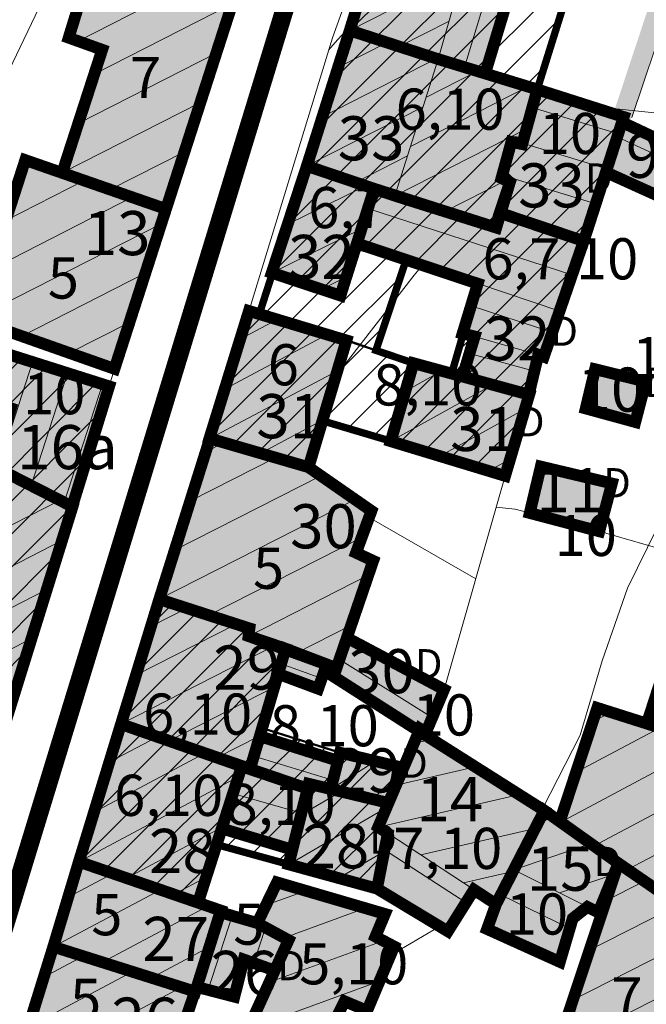
# Model space of a CAD drawing. Extents: x 5408609 to 5409966, y 4969478 to 4971152.
# Drawn here: x 5409612 to 5409655, y 4970632 to 4970699 of the extents above; entities that cross this region are included whole.
import ezdxf

# ---------------------------------------------------------------- set-up
doc = ezdxf.new("R2010")
doc.units = 0
doc.linetypes.add('DASHED', pattern=[0.75, 0.5, -0.25])
doc.layers.get('0').update_dxf_attribs({"color": 8, "linetype": 'CONTINUOUS'})
for name, color, linetype in [('01_SLOJNICE', 252, 'CONTINUOUS'), ('04_ZID', 252, 'CONTINUOUS'), ('07_OSTALO', 252, 'CONTINUOUS'), ('0_gradivi dio', 140, 'CONTINUOUS'), ('BLOKOVI PODJELA-NOVO', 1, 'DASHED'), ('LEGENDA', 7, 'CONTINUOUS'), ('OBJEKTI', 252, 'CONTINUOUS'), ('OBJEKTI BROJ', 251, 'CONTINUOUS')]:
    doc.layers.add(name, color=color, linetype=linetype)
doc.layers.add('06_KUCE', color=252, linetype='CONTINUOUS', lineweight=20)
doc.layers.add('DOGRADNJA_HATCH', color=140, linetype='CONTINUOUS', lineweight=13)
doc.layers.add('OBJEKTI hatch', color=7, linetype='CONTINUOUS', true_color=0xdfdfdf)
doc.styles.add('Style-Times New Roman', font='ARIALNB.TTF')
picture_1 = doc.add_image_def('image1.jpg', size_in_pixel=(7481, 11420))

# ---------------------------------------------------------------- blocks, each defined once
blk = doc.blocks.new('2504BS')
at = {"layer": '04_ZID', "linetype": 'Continuous'}
blk.add_solid([(-4, -1.25), (4, -1.25), (-4, 0), (4, 0)], dxfattribs=at)

msp = doc.modelspace()

# ---------------------------------------------------------------- hatches: boundary and pattern name
at = {"layer": 'DOGRADNJA_HATCH'}
h = msp.add_hatch(dxfattribs=at)
h.set_pattern_fill('ANSI31', color=256, scale=0.5)
h.paths.add_polyline_path([(5409642.677, 4970716.356), (5409640.093, 4970714.826), (5409634.904, 4970697.956), (5409647.666, 4970693.944), (5409652.488, 4970709.42), (5409653.388, 4970712.294), (5409650.777, 4970713.004), (5409650.874, 4970713.325), (5409646.257, 4970714.739), (5409646.361, 4970715.105)])
h = msp.add_hatch(dxfattribs=at)
h.set_pattern_fill('ANSI31', color=256, scale=0.5)
h.paths.add_polyline_path([(5409634.904, 4970697.956), (5409644.117, 4970695.03), (5409647.666, 4970693.944), (5409653.544, 4970692.071), (5409652.335, 4970688.315), (5409650.827, 4970683.629), (5409645.171, 4970685.527), (5409644.863, 4970684.546), (5409636.555, 4970687.157), (5409631.986, 4970688.737)])
h = msp.add_hatch(dxfattribs=at)
h.set_pattern_fill('ANSI31', color=256, scale=0.5)
h.paths.add_polyline_path([(5409631.986, 4970688.737), (5409629.598, 4970681.473), (5409628.749, 4970678.66), (5409634.684, 4970676.888), (5409636.687, 4970676.188), (5409638.738, 4970682.352), (5409643.615, 4970680.729), (5409642.585, 4970677.341), (5409641.841, 4970674.611), (5409647.117, 4970673.172), (5409647.738, 4970675.896), (5409648.111, 4970675.756), (5409650.827, 4970683.629), (5409645.171, 4970685.527), (5409644.875, 4970684.542), (5409636.555, 4970687.157)])
h = msp.add_hatch(dxfattribs=at)
h.set_pattern_fill('ANSI31', color=256, scale=0.5)
h.paths.add_polyline_path([(5409625.356, 4970670.202), (5409628.044, 4970678.873), (5409634.679, 4970676.87), (5409639.244, 4970675.319), (5409642.582, 4970674.409), (5409647.117, 4970673.172), (5409645.478, 4970667.649), (5409637.697, 4970670.008), (5409633.045, 4970671.397), (5409632.01, 4970668.304)])
h = msp.add_hatch(dxfattribs=at)
h.set_pattern_fill('ANSI31', color=256, scale=0.5)
h.paths.add_polyline_path([(5409610.889, 4970676.169), (5409608.24, 4970676.957), (5409606.38, 4970670.486), (5409601.255, 4970653.274), (5409611.294, 4970650.326), (5409616.006, 4970665.571), (5409618.527, 4970673.746)])
h = msp.add_hatch(dxfattribs=at)
h.set_pattern_fill('ANSI31', color=256, scale=0.5)
h.paths.add_polyline_path([(5409630.539, 4970655.893), (5409628.029, 4970656.745), (5409628.029, 4970657.292), (5409621.942, 4970659.255), (5409619.336, 4970650.76), (5409627.559, 4970647.912), (5409632.032, 4970646.373), (5409632.111, 4970646.701), (5409637.539, 4970645.395), (5409638.556, 4970647.782), (5409634.238, 4970648.821), (5409628.943, 4970650.489), (5409630.033, 4970654.179)])
h = msp.add_hatch(dxfattribs=at)
h.set_pattern_fill('ANSI31', color=256, scale=0.5)
h.paths.add_polyline_path([(5409616.47, 4970641.397), (5409619.336, 4970650.76), (5409627.556, 4970647.901), (5409632.032, 4970646.373), (5409632.113, 4970646.7), (5409637.539, 4970645.395), (5409636.841, 4970643.756), (5409637.492, 4970643.33), (5409636.759, 4970639.568), (5409630.748, 4970641.217), (5409625.845, 4970642.562), (5409624.578, 4970638.611)])
at = {"layer": 'OBJEKTI hatch', "true_color": 0xc7c7c7}
for points in [[(5409650.874, 4970713.325), (5409646.257, 4970714.739), (5409646.257, 4970714.739), (5409646.361, 4970715.105), (5409646.361, 4970715.105), (5409642.677, 4970716.356), (5409642.677, 4970716.356), (5409640.093, 4970714.826), (5409640.093, 4970714.826), (5409634.904, 4970697.956), (5409634.904, 4970697.956), (5409640.815, 4970696.041), (5409640.815, 4970696.041), (5409644.117, 4970695.03), (5409644.117, 4970695.03), (5409647.04, 4970704.685), (5409647.04, 4970704.685), (5409648.159, 4970704.367), (5409648.159, 4970704.367), (5409649.903, 4970710.12), (5409649.903, 4970710.12)], [(5409618.373, 4970705.924), (5409627.804, 4970702.55), (5409622.4, 4970685.809), (5409615.336, 4970688.266), (5409618.058, 4970696.646), (5409615.777, 4970697.462)], [(5409634.904, 4970697.956), (5409640.915, 4970696.009), (5409644.117, 4970695.03), (5409647.666, 4970693.944), (5409646.664, 4970690.299), (5409645.905, 4970690.38), (5409645.228, 4970687.903), (5409645.798, 4970687.618), (5409644.792, 4970684.568), (5409637.98, 4970686.709), (5409631.986, 4970688.737)], [(5409647.666, 4970693.944), (5409653.544, 4970692.071), (5409653.429, 4970691.715), (5409650.827, 4970683.629), (5409645.171, 4970685.527), (5409645.798, 4970687.618), (5409645.284, 4970688.107), (5409645.905, 4970690.38), (5409646.643, 4970690.222)], [(5409665.299, 4970685.022), (5409660.99, 4970687.037), (5409661.39, 4970687.972), (5409653.429, 4970691.715), (5409652.335, 4970688.315), (5409660.043, 4970684.822), (5409664.597, 4970682.593)], [(5409612.822, 4970689.14), (5409609.324, 4970678.307), (5409618.893, 4970674.933), (5409622.4, 4970685.809), (5409615.336, 4970688.266)], [(5409631.986, 4970688.737), (5409636.565, 4970687.188), (5409635.391, 4970683.466), (5409634.271, 4970679.916), (5409629.598, 4970681.473)], [(5409635.391, 4970683.466), (5409643.615, 4970680.729), (5409642.585, 4970677.341), (5409643.402, 4970677.138), (5409642.582, 4970674.409), (5409647.086, 4970673.18), (5409647.738, 4970675.896), (5409648.111, 4970675.756), (5409650.827, 4970683.629), (5409645.171, 4970685.527), (5409644.875, 4970684.542), (5409636.565, 4970687.188)], [(5409628.044, 4970678.873), (5409634.679, 4970676.87), (5409632.102, 4970668.24), (5409625.356, 4970670.202)], [(5409618.531, 4970673.745), (5409610.889, 4970676.169), (5409609.89, 4970672.934), (5409611.838, 4970672.256), (5409610.618, 4970668.322), (5409616.015, 4970665.566)], [(5409639.244, 4970675.319), (5409642.582, 4970674.409), (5409647.117, 4970673.172), (5409645.478, 4970667.649), (5409637.697, 4970670.008)], [(5409606.38, 4970670.486), (5409601.255, 4970653.274), (5409611.303, 4970650.323), (5409616.038, 4970665.554), (5409610.618, 4970668.322)], [(5409625.356, 4970670.202), (5409632.102, 4970668.24), (5409636.381, 4970665.269), (5409635.333, 4970662.417), (5409636.5, 4970661.872), (5409634.002, 4970654.572), (5409628.016, 4970656.749), (5409628.082, 4970657.275), (5409621.942, 4970659.255), (5409625.39, 4970670.192)], [(5409621.942, 4970659.255), (5409628.082, 4970657.275), (5409628.016, 4970656.749), (5409630.539, 4970655.893), (5409628.118, 4970647.694), (5409619.336, 4970650.76)], [(5409634.708, 4970656.635), (5409641.325, 4970653.117), (5409640.087, 4970650.185), (5409639.689, 4970650.442), (5409639.62, 4970650.279), (5409633.185, 4970654.394), (5409633.337, 4970654.826), (5409634.002, 4970654.572)], [(5409630.539, 4970655.893), (5409633.337, 4970654.826), (5409633.185, 4970654.394), (5409632.753, 4970653.167), (5409630.033, 4970654.179)], [(5409665.5, 4970647.505), (5409651.752, 4970651.864), (5409649.201, 4970644.133), (5409653.188, 4970641.291), (5409656.814, 4970638.796), (5409657.29, 4970640.768), (5409662.782, 4970639.217)], [(5409624.578, 4970638.611), (5409626.226, 4970643.753), (5409627.559, 4970647.912), (5409619.336, 4970650.76), (5409616.47, 4970641.397)], [(5409636.759, 4970639.568), (5409641.583, 4970636.661), (5409643.361, 4970639.49), (5409644.861, 4970638.509), (5409648.148, 4970644.879), (5409639.62, 4970650.279), (5409638.556, 4970647.782), (5409637.539, 4970645.395), (5409636.841, 4970643.756), (5409637.492, 4970643.33)], [(5409628.78, 4970649.936), (5409634.099, 4970648.267), (5409633.613, 4970646.339), (5409632.113, 4970646.7), (5409632.032, 4970646.373), (5409628.118, 4970647.694)], [(5409634.238, 4970648.821), (5409638.556, 4970647.782), (5409637.539, 4970645.395), (5409633.613, 4970646.339)], [(5409626.195, 4970643.655), (5409630.996, 4970642.215), (5409632.032, 4970646.373), (5409627.556, 4970647.901)], [(5409630.748, 4970641.217), (5409630.996, 4970642.215), (5409632.113, 4970646.7), (5409637.539, 4970645.395), (5409636.841, 4970643.756), (5409637.492, 4970643.33), (5409636.759, 4970639.568)], [(5409649.202, 4970634.581), (5409644.25, 4970636.816), (5409644.861, 4970638.509), (5409646.063, 4970640.838), (5409648.148, 4970644.879), (5409653.188, 4970641.291), (5409651.822, 4970637.947), (5409651.075, 4970638.322), (5409650.078, 4970637.537)], [(5409616.47, 4970641.397), (5409624.578, 4970638.611), (5409626.131, 4970638.077), (5409624.398, 4970632.558), (5409614.728, 4970635.612), (5409616.47, 4970641.397), (5409624.578, 4970638.611)], [(5409658.538, 4970625.702), (5409648.966, 4970628.609), (5409653.188, 4970641.291), (5409656.814, 4970638.796), (5409661.689, 4970635.736)], [(5409628.613, 4970637.224), (5409629.955, 4970639.994), (5409637.299, 4970637.846), (5409636.655, 4970636.303), (5409637.924, 4970635.631), (5409636.084, 4970631.257), (5409634.555, 4970631.901), (5409633.712, 4970630.206), (5409635.227, 4970629.549), (5409632.501, 4970623.427), (5409626.534, 4970626.824), (5409629.798, 4970633.992), (5409630.741, 4970636.062)], [(5409627.053, 4970632.212), (5409627.692, 4970634.745), (5409629.798, 4970633.992), (5409630.741, 4970636.062), (5409628.613, 4970637.224), (5409626.093, 4970637.956), (5409624.497, 4970632.874)], [(5409622.524, 4970627.075), (5409624.37, 4970632.567), (5409614.728, 4970635.612), (5409613.032, 4970630.154)]]:
    msp.add_hatch(color=9, dxfattribs=at).paths.add_polyline_path(points)
h = msp.add_hatch(color=9, dxfattribs=at)
h.dxf.hatch_style = 1
h.paths.add_polyline_path([(5409651.601, 4970674.909), (5409655.052, 4970674.059), (5409654.336, 4970671.313), (5409650.964, 4970672.236)])
h = msp.add_hatch(color=9, dxfattribs=at)
h.dxf.hatch_style = 1
h.paths.add_polyline_path([(5409647.154, 4970665.124), (5409647.905, 4970668.286), (5409652.744, 4970667.136), (5409651.886, 4970663.878)])

# ---------------------------------------------------------------- linework, layer by layer
at = {"layer": '01_SLOJNICE', "lineweight": 13}
msp.add_line((5409643.775, 4970639.219), (5409642.458, 4970638.054), dxfattribs=at)
for points in [[(5409618.609, 4970706.714), (5409617.366, 4970705.038), (5409613.995, 4970700), (5409609.184, 4970690), (5409606.422, 4970680), (5409604.491, 4970674.992), (5409602.508, 4970670), (5409600.902, 4970664.915), (5409598.945, 4970660), (5409597.815, 4970658.514)], [(5409635.021, 4970698.338), (5409635.01, 4970698.326), (5409634.067, 4970697.325), (5409633.467, 4970696.607)], [(5409653.033, 4970692.635), (5409650.525, 4970693.178), (5409650.338, 4970693.093)], [(5409665.374, 4970691.53), (5409665.088, 4970691.535), (5409660, 4970691.892), (5409653.033, 4970692.635)], [(5409639.859, 4970681.979), (5409639.296, 4970681.308), (5409633.953, 4970674.439)], [(5409658.466, 4970667.702), (5409656.53, 4970665.555), (5409653.806, 4970660), (5409652.085, 4970655.063), (5409650.589, 4970650), (5409648.053, 4970645.041)], [(5409641.023, 4970636.998), (5409638.311, 4970635.395), (5409637.475, 4970634.564)]]:
    msp.add_lwpolyline(points, dxfattribs=at)
at = {"layer": '06_KUCE', "lineweight": 13}
for p, q in [((5409645.647, 4970705.08), (5409642.707, 4970695.461)), ((5409627.243, 4970702.751), (5409616.416, 4970697.234)), ((5409634.904, 4970697.956), (5409642.597, 4970701.876)), ((5409626.908, 4970699.774), (5409617.52, 4970694.991)), ((5409638.271, 4970696.866), (5409641.664, 4970698.594)), ((5409637.448, 4970697.132), (5409634.104, 4970695.428)), ((5409625.824, 4970696.416), (5409616.428, 4970691.628)), ((5409640.815, 4970696.041), (5409633.045, 4970692.082)), ((5409640.09, 4970693.396), (5409643.605, 4970695.187)), ((5409639.035, 4970690.052), (5409647.045, 4970694.134)), ((5409624.74, 4970693.057), (5409615.336, 4970688.266)), ((5409639.891, 4970692.765), (5409631.986, 4970688.737)), ((5409647.327, 4970692.711), (5409653.174, 4970690.923)), ((5409637.98, 4970686.709), (5409646.931, 4970691.27)), ((5409653.107, 4970690.714), (5409660.99, 4970687.037)), ((5409646.664, 4970690.299), (5409652.408, 4970688.543)), ((5409623.656, 4970689.699), (5409618.609, 4970687.128)), ((5409638.836, 4970689.421), (5409635.295, 4970687.617)), ((5409613.561, 4970688.883), (5409612.577, 4970688.382)), ((5409631.776, 4970688.098), (5409632.635, 4970688.517)), ((5409616.834, 4970687.745), (5409611.493, 4970685.024)), ((5409641.386, 4970685.639), (5409645.532, 4970687.751)), ((5409645.284, 4970688.107), (5409651.642, 4970686.163)), ((5409630.687, 4970684.786), (5409636.003, 4970687.378)), ((5409620.106, 4970686.607), (5409610.408, 4970681.665)), ((5409622.572, 4970686.341), (5409621.881, 4970685.989)), ((5409650.029, 4970681.338), (5409636.143, 4970685.85)), ((5409622.076, 4970684.805), (5409609.324, 4970678.307)), ((5409629.598, 4970681.473), (5409635.701, 4970684.45)), ((5409644.792, 4970684.568), (5409644.899, 4970684.623)), ((5409620.993, 4970681.447), (5409612.579, 4970677.159)), ((5409632.986, 4970680.344), (5409634.664, 4970681.162)), ((5409643.156, 4970679.218), (5409648.658, 4970677.43)), ((5409619.911, 4970678.09), (5409615.833, 4970676.012)), ((5409627.457, 4970676.954), (5409629.972, 4970678.291)), ((5409626.424, 4970673.573), (5409633.368, 4970677.266)), ((5409647.471, 4970674.784), (5409643.05, 4970675.968)), ((5409613.319, 4970675.398), (5409610.963, 4970668.146)), ((5409615.702, 4970674.642), (5409613.217, 4970666.995)), ((5409625.39, 4970670.192), (5409634.062, 4970674.803)), ((5409641.173, 4970674.793), (5409638.69, 4970673.417)), ((5409618.085, 4970673.886), (5409615.472, 4970665.843)), ((5409644.629, 4970673.85), (5409637.697, 4970670.008)), ((5409646.833, 4970672.214), (5409641.03, 4970668.997)), ((5409628.856, 4970669.203), (5409633.057, 4970671.437)), ((5409625.063, 4970669.263), (5409626.35, 4970669.918)), ((5409624.023, 4970665.927), (5409629.88, 4970668.911)), ((5409645.817, 4970668.792), (5409644.364, 4970667.987)), ((5409622.982, 4970662.591), (5409632.935, 4970667.662)), ((5409615.191, 4970665.987), (5409603.224, 4970659.889)), ((5409621.942, 4970659.255), (5409635.265, 4970666.044)), ((5409615.321, 4970663.247), (5409602.24, 4970656.581)), ((5409625.314, 4970658.167), (5409635.72, 4970663.469)), ((5409628.029, 4970656.745), (5409636.164, 4970660.89)), ((5409614.284, 4970659.913), (5409601.255, 4970653.274)), ((5409621.376, 4970657.411), (5409623.812, 4970658.652)), ((5409620.356, 4970654.086), (5409627.184, 4970657.565)), ((5409631.297, 4970655.604), (5409635.001, 4970657.491)), ((5409613.248, 4970656.579), (5409604.748, 4970652.248)), ((5409619.336, 4970650.76), (5409629.861, 4970656.123)), ((5409640.518, 4970651.207), (5409634.201, 4970655.154)), ((5409630.234, 4970654.859), (5409632.995, 4970653.855)), ((5409622.614, 4970649.625), (5409629.764, 4970653.267)), ((5409651.44, 4970650.92), (5409652.669, 4970651.573)), ((5409650.307, 4970647.486), (5409656.005, 4970650.515)), ((5409618.54, 4970648.161), (5409621.815, 4970649.902)), ((5409625.893, 4970648.489), (5409628.788, 4970649.965)), ((5409639.266, 4970649.447), (5409640.712, 4970649.781)), ((5409649.174, 4970644.052), (5409659.341, 4970649.458)), ((5409617.505, 4970644.779), (5409625.039, 4970648.785)), ((5409628.381, 4970648.584), (5409633.764, 4970646.939)), ((5409633.613, 4970646.339), (5409636.655, 4970648.24)), ((5409651.496, 4970642.455), (5409662.677, 4970648.4)), ((5409638.053, 4970646.602), (5409643.639, 4970647.891)), ((5409616.47, 4970641.397), (5409627.321, 4970647.166)), ((5409653.817, 4970640.858), (5409665.357, 4970646.994)), ((5409631.615, 4970644.701), (5409626.958, 4970646.037)), ((5409634.324, 4970646.168), (5409631.587, 4970644.588)), ((5409636.841, 4970643.756), (5409646.567, 4970646.001)), ((5409637.02, 4970645.52), (5409637.8, 4970646.007)), ((5409637.394, 4970645.054), (5409630.748, 4970641.217)), ((5409648.793, 4970644.422), (5409647.722, 4970644.053)), ((5409619.705, 4970640.286), (5409626.226, 4970643.753)), ((5409639.74, 4970641.859), (5409647.516, 4970643.655)), ((5409637.275, 4970642.214), (5409642.813, 4970638.618)), ((5409637.275, 4970642.214), (5409642.813, 4970638.618)), ((5409651.25, 4970642.624), (5409646.063, 4970640.838)), ((5409637.249, 4970642.084), (5409634.137, 4970640.287)), ((5409618.786, 4970640.601), (5409615.743, 4970638.983)), ((5409622.939, 4970639.174), (5409625.132, 4970640.34)), ((5409642.638, 4970639.963), (5409646.014, 4970640.742)), ((5409652.914, 4970640.553), (5409649.187, 4970639.27)), ((5409622.021, 4970639.49), (5409614.728, 4970635.612)), ((5409660.202, 4970639.946), (5409650.999, 4970635.256)), ((5409654.953, 4970640.077), (5409652.221, 4970638.685)), ((5409629.2, 4970638.436), (5409631.91, 4970639.422)), ((5409645.187, 4970639.141), (5409649.876, 4970636.854)), ((5409645.187, 4970639.141), (5409649.876, 4970636.854)), ((5409625.255, 4970638.378), (5409618.069, 4970634.557)), ((5409630.439, 4970636.227), (5409635.962, 4970638.237)), ((5409662.497, 4970638.309), (5409649.982, 4970631.933)), ((5409625.268, 4970632.674), (5409626.907, 4970637.72)), ((5409628.374, 4970634.501), (5409629.161, 4970636.925)), ((5409625.353, 4970635.598), (5409621.41, 4970633.502)), ((5409629.438, 4970633.202), (5409637.186, 4970636.022)), ((5409614.086, 4970633.546), (5409616.763, 4970634.969)), ((5409661.448, 4970634.969), (5409648.966, 4970628.609)), ((5409613.032, 4970630.154), (5409620.104, 4970633.914)), ((5409616.339, 4970629.081), (5409623.445, 4970632.859)), ((5409627.986, 4970630.013), (5409636.93, 4970633.268))]:
    msp.add_line(p, q, dxfattribs=at)
for points in [[(5409634.904, 4970697.956), (5409640.093, 4970714.826), (5409642.677, 4970716.356), (5409646.361, 4970715.105), (5409646.257, 4970714.739), (5409643.669, 4970705.642), (5409640.927, 4970696.005), (5409640.915, 4970696.009)], [(5409615.336, 4970688.266), (5409618.058, 4970696.646), (5409615.777, 4970697.462), (5409618.373, 4970705.924), (5409627.804, 4970702.55), (5409622.4, 4970685.809)], [(5409640.927, 4970696.005), (5409643.669, 4970705.642), (5409647.04, 4970704.685), (5409644.117, 4970695.03)], [(5409631.986, 4970688.737), (5409634.904, 4970697.956), (5409640.915, 4970696.009), (5409637.98, 4970686.709), (5409636.565, 4970687.188)], [(5409637.98, 4970686.709), (5409640.915, 4970696.009), (5409640.927, 4970696.005), (5409644.117, 4970695.03), (5409647.666, 4970693.944), (5409646.643, 4970690.222), (5409645.905, 4970690.38), (5409645.228, 4970687.903), (5409645.798, 4970687.618), (5409645.171, 4970685.527), (5409644.875, 4970684.542)], [(5409645.171, 4970685.527), (5409645.798, 4970687.618), (5409645.228, 4970687.903), (5409645.905, 4970690.38), (5409646.643, 4970690.222), (5409647.666, 4970693.944), (5409653.544, 4970692.071), (5409653.429, 4970691.715), (5409652.335, 4970688.315), (5409650.827, 4970683.629)], [(5409652.335, 4970688.315), (5409653.429, 4970691.715), (5409661.39, 4970687.972), (5409660.989, 4970687.034), (5409660.043, 4970684.822)], [(5409609.324, 4970678.307), (5409612.822, 4970689.14), (5409615.336, 4970688.266), (5409622.4, 4970685.809), (5409618.893, 4970674.933)], [(5409629.598, 4970681.473), (5409631.986, 4970688.737), (5409636.565, 4970687.188), (5409635.391, 4970683.466), (5409634.271, 4970679.916)], [(5409635.391, 4970683.466), (5409636.565, 4970687.188), (5409637.98, 4970686.709), (5409644.875, 4970684.542), (5409645.171, 4970685.527), (5409650.827, 4970683.629), (5409649.172, 4970678.879), (5409649.136, 4970678.891), (5409643.615, 4970680.729)], [(5409642.585, 4970677.341), (5409643.615, 4970680.729), (5409649.136, 4970678.891), (5409648.111, 4970675.756), (5409647.738, 4970675.896), (5409643.402, 4970677.138)], [(5409625.39, 4970670.192), (5409628.044, 4970678.873), (5409634.679, 4970676.87), (5409632.102, 4970668.24), (5409632.01, 4970668.304)], [(5409642.582, 4970674.409), (5409643.402, 4970677.138), (5409647.738, 4970675.896), (5409647.086, 4970673.18)], [(5409609.89, 4970672.934), (5409610.889, 4970676.169), (5409618.531, 4970673.745), (5409616.015, 4970665.566), (5409610.618, 4970668.322), (5409611.838, 4970672.256)], [(5409637.697, 4970670.008), (5409639.244, 4970675.319), (5409642.582, 4970674.409), (5409647.086, 4970673.18), (5409647.117, 4970673.172), (5409645.478, 4970667.649)], [(5409601.255, 4970653.274), (5409602.432, 4970657.228), (5409606.38, 4970670.486), (5409610.618, 4970668.322), (5409616.015, 4970665.566), (5409616.038, 4970665.554), (5409611.303, 4970650.323), (5409611.294, 4970650.326)], [(5409621.942, 4970659.255), (5409625.356, 4970670.202), (5409625.39, 4970670.192), (5409632.01, 4970668.304), (5409632.102, 4970668.24), (5409636.381, 4970665.269), (5409635.333, 4970662.417), (5409636.5, 4970661.872), (5409634.708, 4970656.635), (5409634.002, 4970654.572), (5409633.337, 4970654.826), (5409630.539, 4970655.893), (5409628.016, 4970656.749), (5409628.082, 4970657.275)], [(5409619.336, 4970650.76), (5409621.942, 4970659.255), (5409628.082, 4970657.275), (5409628.016, 4970656.749), (5409630.539, 4970655.893), (5409630.033, 4970654.179), (5409628.78, 4970649.936), (5409628.118, 4970647.694), (5409627.556, 4970647.901), (5409627.559, 4970647.912)], [(5409633.185, 4970654.394), (5409633.337, 4970654.826), (5409634.002, 4970654.572), (5409634.708, 4970656.635), (5409641.325, 4970653.117), (5409640.087, 4970650.185), (5409639.689, 4970650.442), (5409639.62, 4970650.279)], [(5409630.033, 4970654.179), (5409630.539, 4970655.893), (5409633.337, 4970654.826), (5409633.185, 4970654.394), (5409632.753, 4970653.167)], [(5409649.174, 4970644.052), (5409649.201, 4970644.133), (5409651.752, 4970651.864), (5409655.12, 4970650.796), (5409665.5, 4970647.505), (5409663.152, 4970639.112), (5409662.782, 4970639.217), (5409657.29, 4970640.768), (5409656.814, 4970638.796), (5409653.188, 4970641.291)], [(5409616.47, 4970641.397), (5409619.336, 4970650.76), (5409627.559, 4970647.912), (5409627.556, 4970647.901), (5409626.195, 4970643.655), (5409624.578, 4970638.611)], [(5409636.841, 4970643.756), (5409637.539, 4970645.395), (5409638.556, 4970647.782), (5409639.62, 4970650.279), (5409639.689, 4970650.442), (5409640.087, 4970650.185), (5409648.187, 4970644.955), (5409648.148, 4970644.879), (5409646.063, 4970640.838), (5409644.861, 4970638.509), (5409643.361, 4970639.49), (5409637.492, 4970643.33)], [(5409628.118, 4970647.694), (5409628.78, 4970649.936), (5409634.099, 4970648.267), (5409633.613, 4970646.339), (5409632.113, 4970646.7), (5409632.032, 4970646.373)], [(5409633.613, 4970646.339), (5409634.099, 4970648.267), (5409634.238, 4970648.821), (5409638.556, 4970647.782), (5409637.539, 4970645.395)], [(5409626.195, 4970643.655), (5409627.556, 4970647.901), (5409628.118, 4970647.694), (5409632.032, 4970646.373), (5409630.996, 4970642.215)], [(5409630.748, 4970641.217), (5409630.996, 4970642.215), (5409632.032, 4970646.373), (5409632.113, 4970646.7), (5409633.613, 4970646.339), (5409637.539, 4970645.395), (5409636.841, 4970643.756), (5409637.492, 4970643.33), (5409636.759, 4970639.568)], [(5409646.063, 4970640.838), (5409648.148, 4970644.879), (5409649.201, 4970644.133), (5409649.174, 4970644.052), (5409653.188, 4970641.291), (5409651.927, 4970637.894), (5409651.822, 4970637.947), (5409651.075, 4970638.322)], [(5409636.759, 4970639.568), (5409637.492, 4970643.33), (5409643.361, 4970639.49), (5409641.583, 4970636.661)], [(5409614.728, 4970635.612), (5409616.47, 4970641.397), (5409624.578, 4970638.611), (5409626.131, 4970638.077), (5409626.093, 4970637.956), (5409624.497, 4970632.874), (5409624.398, 4970632.558), (5409624.37, 4970632.567)], [(5409644.25, 4970636.816), (5409644.861, 4970638.509), (5409646.063, 4970640.838), (5409651.075, 4970638.322), (5409650.078, 4970637.537), (5409649.202, 4970634.581)], [(5409648.966, 4970628.609), (5409649.05, 4970628.885), (5409651.822, 4970637.947), (5409651.927, 4970637.894), (5409653.188, 4970641.291), (5409656.814, 4970638.796), (5409657.29, 4970640.768), (5409662.782, 4970639.217), (5409658.538, 4970625.702)], [(5409626.534, 4970626.824), (5409629.798, 4970633.992), (5409630.741, 4970636.062), (5409628.613, 4970637.224), (5409629.955, 4970639.994), (5409637.299, 4970637.846), (5409636.655, 4970636.303), (5409637.924, 4970635.631), (5409636.084, 4970631.257), (5409634.555, 4970631.901), (5409633.712, 4970630.206), (5409635.227, 4970629.549), (5409632.501, 4970623.427)], [(5409624.497, 4970632.874), (5409626.093, 4970637.956), (5409628.613, 4970637.224), (5409630.741, 4970636.062), (5409629.798, 4970633.992), (5409627.692, 4970634.745), (5409627.053, 4970632.212)], [(5409613.032, 4970630.154), (5409614.728, 4970635.612), (5409624.37, 4970632.567), (5409622.524, 4970627.075)]]:
    msp.add_lwpolyline(points, close=True, dxfattribs=at)
at = {"layer": '07_OSTALO', "linetype": 'Continuous', "lineweight": 13}
for p, q in [((5409641.325, 4970653.117), (5409645.478, 4970667.649)), ((5409646.141, 4970665.391), (5409644.872, 4970665.527)), ((5409646.172, 4970665.383), (5409652.309, 4970663.766)), ((5409643.475, 4970660.64), (5409636.217, 4970664.823)), ((5409652.33, 4970663.761), (5409658.042, 4970662.086))]:
    msp.add_line(p, q, dxfattribs=at)
for points in [[(5409643.14, 4970573.823), (5409639.513, 4970559.768), (5409610.422, 4970568.631), (5409598.102, 4970571.957), (5409595.304, 4970573.572), (5409598.852, 4970584.606), (5409612.55, 4970628.576), (5409618.244, 4970647.198), (5409622.356, 4970660.606), (5409627.015, 4970675.507), (5409633.727, 4970697.458), (5409640.083, 4970715.179), (5409642.454, 4970720.138), (5409647.819, 4970727.231), (5409651.996, 4970729.985), (5409661.608, 4970732.353)], [(5409593.426, 4970731.924), (5409618.957, 4970723.907), (5409633.248, 4970719.419), (5409618.893, 4970674.933), (5409611.303, 4970650.323), (5409603.148, 4970624.104), (5409601.725, 4970619.527), (5409592.621, 4970590.261), (5409588.414, 4970576.735), (5409570.997, 4970582.338), (5409559.573, 4970585.403), (5409546.983, 4970589.312), (5409552.715, 4970607.851), (5409566.803, 4970651.775), (5409570.292, 4970662.703), (5409572.613, 4970670.475), (5409581.763, 4970701.074), (5409589.472, 4970721.466), (5409593.426, 4970731.924)], [(5409654.099, 4970692.044), (5409658.936, 4970706.421), (5409679.214, 4970695.707)]]:
    msp.add_lwpolyline(points, dxfattribs=at)
at = {"layer": '0_gradivi dio', "color": 250, "linetype": 'Continuous', "ltscale": 1.5, "true_color": 0x1f1f1f, "const_width": 0.5, "flags": 128}
for points in [[(5409609.239, 4970726.986), (5409618.957, 4970723.907), (5409633.212, 4970719.307), (5409627.805, 4970702.55), (5409618.893, 4970674.933), (5409609.324, 4970678.307), (5409612.822, 4970689.14), (5409615.353, 4970688.318), (5409618.058, 4970696.646), (5409615.744, 4970697.356), (5409618.373, 4970705.924), (5409620.676, 4970713.511), (5409606.432, 4970717.887)], [(5409613.032, 4970630.154), (5409614.696, 4970635.595), (5409616.47, 4970641.397), (5409619.336, 4970650.76), (5409621.942, 4970659.255), (5409625.346, 4970670.168), (5409628.044, 4970678.873), (5409628.749, 4970678.66), (5409631.986, 4970688.737), (5409634.966, 4970697.936), (5409640.093, 4970714.826)], [(5409653.31, 4970712.044), (5409647.666, 4970693.944), (5409653.538, 4970692.053), (5409653.394, 4970691.605), (5409661.39, 4970687.972), (5409660.99, 4970687.037), (5409665.299, 4970685.022), (5409666.044, 4970687.756), (5409664.333, 4970688.222), (5409665.4, 4970691.53), (5409666.876, 4970691.138), (5409669.872, 4970700.643), (5409680.247, 4970695.48), (5409675.608, 4970680.007), (5409668.841, 4970658.793), (5409665.5, 4970647.505), (5409662.782, 4970639.217), (5409657.29, 4970640.768), (5409656.814, 4970638.796), (5409661.689, 4970635.736), (5409658.538, 4970625.702)], [(5409656.862, 4970656.16), (5409655.158, 4970650.784), (5409651.752, 4970651.864), (5409649.295, 4970644.116), (5409640.087, 4970650.185), (5409641.325, 4970653.117), (5409634.708, 4970656.635), (5409636.5, 4970661.872), (5409635.333, 4970662.417), (5409636.381, 4970665.269), (5409631.999, 4970668.312), (5409633.045, 4970671.397), (5409645.494, 4970667.703), (5409647.117, 4970673.172), (5409647.738, 4970675.896), (5409648.128, 4970675.807), (5409649.469, 4970679.692), (5409650.827, 4970683.629), (5409652.335, 4970688.315), (5409664.597, 4970682.593)], [(5409593.305, 4970626.499), (5409597.058, 4970638.179), (5409598.529, 4970643.176), (5409601.255, 4970653.274), (5409597.065, 4970654.405), (5409595.926, 4970650.82), (5409590.648, 4970652.577), (5409589.702, 4970648.925), (5409583.399, 4970644.38), (5409581.102, 4970647.566), (5409582.911, 4970649.065), (5409577.295, 4970653.259), (5409582.987, 4970657.237), (5409585.467, 4970654.748), (5409587.937, 4970656.525), (5409590.982, 4970653.858), (5409592.677, 4970659.945), (5409602.432, 4970657.228), (5409608.24, 4970676.957), (5409618.531, 4970673.745), (5409588.414, 4970576.735)], [(5409649.057, 4970628.883), (5409651.927, 4970637.894), (5409651.075, 4970638.322), (5409650.078, 4970637.537), (5409649.202, 4970634.581), (5409644.25, 4970636.816), (5409645.025, 4970638.533), (5409643.26, 4970639.329), (5409641.583, 4970636.661), (5409636.759, 4970639.568), (5409625.845, 4970642.562), (5409624.578, 4970638.611), (5409628.615, 4970637.223), (5409629.955, 4970639.994), (5409637.299, 4970637.846), (5409636.61, 4970636.195), (5409637.924, 4970635.631), (5409636.082, 4970631.258), (5409634.555, 4970631.901), (5409633.712, 4970630.206)], [(5409626.534, 4970626.824), (5409629.756, 4970633.899), (5409627.692, 4970634.745), (5409627.187, 4970632.496), (5409626.622, 4970632.545), (5409626.579, 4970632.256), (5409624.361, 4970632.743), (5409622.524, 4970627.075)]]:
    msp.add_lwpolyline(points, dxfattribs=at)
for points in [[(5409636.687, 4970676.188), (5409638.738, 4970682.352), (5409643.615, 4970680.729), (5409641.841, 4970674.611), (5409639.239, 4970675.321)], [(5409651.601, 4970674.909), (5409655.052, 4970674.059), (5409654.336, 4970671.313), (5409650.964, 4970672.236)], [(5409647.154, 4970665.124), (5409647.905, 4970668.286), (5409652.744, 4970667.136), (5409651.886, 4970663.878)]]:
    msp.add_lwpolyline(points, close=True, dxfattribs=at)
at = {"layer": 'BLOKOVI PODJELA-NOVO', "ltscale": 10, "const_width": 1.25, "flags": 128}
msp.add_lwpolyline([(5409591.541, 4970571.953), (5409637.356, 4970721.925)], dxfattribs=at)
at = {"layer": 'DOGRADNJA_HATCH', "const_width": 0.15}
for points in [[(5409642.677, 4970716.356), (5409640.093, 4970714.826), (5409634.904, 4970697.956), (5409647.666, 4970693.944), (5409652.488, 4970709.42), (5409653.388, 4970712.294), (5409650.777, 4970713.004), (5409650.874, 4970713.325), (5409646.257, 4970714.739), (5409646.361, 4970715.105)], [(5409634.904, 4970697.956), (5409644.117, 4970695.03), (5409647.666, 4970693.944), (5409653.544, 4970692.071), (5409652.335, 4970688.315), (5409650.827, 4970683.629), (5409645.171, 4970685.527), (5409644.863, 4970684.546), (5409636.555, 4970687.157), (5409631.986, 4970688.737)], [(5409631.986, 4970688.737), (5409629.598, 4970681.473), (5409628.749, 4970678.66), (5409634.684, 4970676.888), (5409636.687, 4970676.188), (5409638.738, 4970682.352), (5409643.615, 4970680.729), (5409642.585, 4970677.341), (5409641.841, 4970674.611), (5409647.117, 4970673.172), (5409647.738, 4970675.896), (5409648.111, 4970675.756), (5409650.827, 4970683.629), (5409645.171, 4970685.527), (5409644.875, 4970684.542), (5409636.555, 4970687.157)], [(5409625.356, 4970670.202), (5409628.044, 4970678.873), (5409634.679, 4970676.87), (5409639.244, 4970675.319), (5409642.582, 4970674.409), (5409647.117, 4970673.172), (5409645.478, 4970667.649), (5409637.697, 4970670.008), (5409633.045, 4970671.397), (5409632.01, 4970668.304)], [(5409610.889, 4970676.169), (5409608.24, 4970676.957), (5409606.38, 4970670.486), (5409601.255, 4970653.274), (5409611.294, 4970650.326), (5409616.006, 4970665.571), (5409618.527, 4970673.746)], [(5409630.539, 4970655.893), (5409628.029, 4970656.745), (5409628.029, 4970657.292), (5409621.942, 4970659.255), (5409619.336, 4970650.76), (5409627.559, 4970647.912), (5409632.032, 4970646.373), (5409632.111, 4970646.701), (5409637.539, 4970645.395), (5409638.556, 4970647.782), (5409634.238, 4970648.821), (5409628.943, 4970650.489), (5409630.033, 4970654.179)], [(5409616.47, 4970641.397), (5409619.336, 4970650.76), (5409627.556, 4970647.901), (5409632.032, 4970646.373), (5409632.113, 4970646.7), (5409637.539, 4970645.395), (5409636.841, 4970643.756), (5409637.492, 4970643.33), (5409636.759, 4970639.568), (5409630.748, 4970641.217), (5409625.845, 4970642.562), (5409624.578, 4970638.611)]]:
    msp.add_lwpolyline(points, close=True, dxfattribs=at)
at = {"layer": 'OBJEKTI', "const_width": 0.8}
for points in [[(5409650.874, 4970713.325), (5409646.257, 4970714.739), (5409646.361, 4970715.105), (5409642.677, 4970716.356), (5409640.093, 4970714.826), (5409634.904, 4970697.956), (5409640.815, 4970696.041), (5409644.117, 4970695.03), (5409647.04, 4970704.685), (5409648.159, 4970704.367), (5409649.903, 4970710.12), (5409650.874, 4970713.325)], [(5409618.373, 4970705.924), (5409627.804, 4970702.55), (5409622.4, 4970685.809), (5409615.336, 4970688.266), (5409618.058, 4970696.646), (5409615.777, 4970697.462), (5409618.373, 4970705.924), (5409627.804, 4970702.55)], [(5409634.904, 4970697.956), (5409640.915, 4970696.009), (5409644.117, 4970695.03), (5409647.666, 4970693.944), (5409646.664, 4970690.299), (5409645.905, 4970690.38), (5409645.228, 4970687.903), (5409645.798, 4970687.618), (5409644.792, 4970684.568), (5409637.98, 4970686.709), (5409631.986, 4970688.737), (5409634.904, 4970697.956)], [(5409647.666, 4970693.944), (5409653.544, 4970692.071), (5409653.429, 4970691.715), (5409650.827, 4970683.629), (5409645.171, 4970685.527), (5409645.798, 4970687.618), (5409645.284, 4970688.107), (5409645.905, 4970690.38), (5409646.643, 4970690.222), (5409647.666, 4970693.944)], [(5409665.299, 4970685.022), (5409660.99, 4970687.037), (5409661.39, 4970687.972), (5409653.429, 4970691.715), (5409652.335, 4970688.315), (5409660.043, 4970684.822), (5409664.597, 4970682.593), (5409665.299, 4970685.022)], [(5409612.822, 4970689.14), (5409609.324, 4970678.307), (5409618.893, 4970674.933), (5409622.4, 4970685.809), (5409615.336, 4970688.266), (5409612.822, 4970689.14)], [(5409631.986, 4970688.737), (5409636.565, 4970687.188), (5409635.391, 4970683.466), (5409634.271, 4970679.916), (5409629.598, 4970681.473), (5409631.986, 4970688.737)], [(5409635.391, 4970683.466), (5409643.615, 4970680.729), (5409642.585, 4970677.341), (5409643.402, 4970677.138), (5409642.582, 4970674.409), (5409647.086, 4970673.18), (5409647.738, 4970675.896), (5409648.111, 4970675.756), (5409650.827, 4970683.629), (5409645.171, 4970685.527), (5409644.875, 4970684.542), (5409636.565, 4970687.188), (5409635.391, 4970683.466)], [(5409628.044, 4970678.873), (5409634.679, 4970676.87), (5409632.102, 4970668.24), (5409625.356, 4970670.202), (5409628.044, 4970678.873)], [(5409618.531, 4970673.745), (5409610.889, 4970676.169), (5409609.89, 4970672.934), (5409611.838, 4970672.256), (5409610.618, 4970668.322), (5409616.015, 4970665.566), (5409618.531, 4970673.745)], [(5409639.244, 4970675.319), (5409642.582, 4970674.409), (5409647.117, 4970673.172), (5409645.478, 4970667.649), (5409637.697, 4970670.008), (5409639.244, 4970675.319)], [(5409606.38, 4970670.486), (5409601.255, 4970653.274), (5409611.303, 4970650.323), (5409616.038, 4970665.554), (5409610.618, 4970668.322), (5409606.38, 4970670.486)], [(5409621.942, 4970659.255), (5409628.082, 4970657.275), (5409628.016, 4970656.749), (5409630.539, 4970655.893), (5409628.118, 4970647.694), (5409619.336, 4970650.76), (5409621.942, 4970659.255)], [(5409634.708, 4970656.635), (5409641.325, 4970653.117), (5409640.087, 4970650.185), (5409639.689, 4970650.442), (5409639.62, 4970650.279), (5409633.185, 4970654.394), (5409633.337, 4970654.826), (5409634.002, 4970654.572), (5409634.708, 4970656.635)], [(5409630.539, 4970655.893), (5409633.337, 4970654.826), (5409633.185, 4970654.394), (5409632.753, 4970653.167), (5409630.033, 4970654.179), (5409630.539, 4970655.893)], [(5409665.5, 4970647.505), (5409651.752, 4970651.864), (5409649.201, 4970644.133), (5409653.188, 4970641.291), (5409656.814, 4970638.796), (5409657.29, 4970640.768), (5409662.782, 4970639.217), (5409665.5, 4970647.505)], [(5409624.578, 4970638.611), (5409626.226, 4970643.753), (5409627.559, 4970647.912), (5409619.336, 4970650.76), (5409616.47, 4970641.397), (5409624.578, 4970638.611)], [(5409628.78, 4970649.936), (5409634.099, 4970648.267), (5409633.613, 4970646.339), (5409632.113, 4970646.7), (5409632.032, 4970646.373), (5409628.118, 4970647.694), (5409628.78, 4970649.936)], [(5409634.238, 4970648.821), (5409638.556, 4970647.782), (5409637.539, 4970645.395), (5409633.613, 4970646.339), (5409634.238, 4970648.821)], [(5409626.195, 4970643.655), (5409630.996, 4970642.215), (5409632.032, 4970646.373), (5409627.556, 4970647.901), (5409626.195, 4970643.655)], [(5409630.748, 4970641.217), (5409630.996, 4970642.215), (5409632.113, 4970646.7), (5409637.539, 4970645.395), (5409636.841, 4970643.756), (5409637.492, 4970643.33), (5409636.759, 4970639.568), (5409630.748, 4970641.217)], [(5409649.202, 4970634.581), (5409644.25, 4970636.816), (5409644.861, 4970638.509), (5409646.063, 4970640.838), (5409648.148, 4970644.879), (5409653.188, 4970641.291), (5409651.822, 4970637.947), (5409651.075, 4970638.322), (5409650.078, 4970637.537), (5409649.202, 4970634.581)], [(5409628.613, 4970637.224), (5409629.955, 4970639.994), (5409637.299, 4970637.846), (5409636.655, 4970636.303), (5409637.924, 4970635.631), (5409636.084, 4970631.257), (5409634.555, 4970631.901), (5409633.712, 4970630.206), (5409635.227, 4970629.549), (5409632.501, 4970623.427), (5409626.534, 4970626.824), (5409629.798, 4970633.992), (5409630.741, 4970636.062), (5409628.613, 4970637.224)], [(5409627.053, 4970632.212), (5409627.692, 4970634.745), (5409629.798, 4970633.992), (5409630.741, 4970636.062), (5409628.613, 4970637.224), (5409626.093, 4970637.956), (5409624.497, 4970632.874), (5409627.053, 4970632.212)]]:
    msp.add_lwpolyline(points, dxfattribs=at)
for points in [[(5409651.601, 4970674.909), (5409655.052, 4970674.059), (5409654.336, 4970671.313), (5409650.964, 4970672.236)], [(5409625.356, 4970670.202), (5409632.102, 4970668.24), (5409636.381, 4970665.269), (5409635.333, 4970662.417), (5409636.5, 4970661.872), (5409634.002, 4970654.572), (5409628.016, 4970656.749), (5409628.082, 4970657.275), (5409621.942, 4970659.255), (5409625.39, 4970670.192)], [(5409647.154, 4970665.124), (5409647.905, 4970668.286), (5409652.744, 4970667.136), (5409651.886, 4970663.878)], [(5409658.494, 4970661.901), (5409658.042, 4970662.086), (5409656.418, 4970656.304), (5409656.858, 4970656.147), (5409655.12, 4970650.796), (5409665.5, 4970647.505), (5409668.841, 4970658.793), (5409658.494, 4970661.901), (5409658.042, 4970662.086)], [(5409636.759, 4970639.568), (5409641.583, 4970636.661), (5409643.361, 4970639.49), (5409644.861, 4970638.509), (5409648.148, 4970644.879), (5409639.62, 4970650.279), (5409638.556, 4970647.782), (5409637.539, 4970645.395), (5409636.841, 4970643.756), (5409637.492, 4970643.33)], [(5409616.47, 4970641.397), (5409624.578, 4970638.611), (5409626.131, 4970638.077), (5409624.398, 4970632.558), (5409614.728, 4970635.612), (5409616.47, 4970641.397), (5409624.578, 4970638.611)], [(5409658.538, 4970625.702), (5409648.966, 4970628.609), (5409653.188, 4970641.291), (5409656.814, 4970638.796), (5409661.689, 4970635.736)], [(5409622.524, 4970627.075), (5409624.37, 4970632.567), (5409614.728, 4970635.612), (5409613.032, 4970630.154)]]:
    msp.add_lwpolyline(points, close=True, dxfattribs=at)

# ---------------------------------------------------------------- block references
at = {"layer": '04_ZID', "lineweight": 13, "xscale": 0.999999, "yscale": 0.999999, "rotation": 251.671949}
msp.add_blockref('2504BS', (5409655.243, 4970695.577), dxfattribs=at)

# ---------------------------------------------------------------- texts
at = {"layer": 'LEGENDA', "color": 205, "true_color": 0x7d41af, "char_height": 2.8, "width": 10.53077, "attachment_point": 1, "style": 'Style-Times New Roman'}
for s, insert in [('{\\fArial|b0|i0|c238|p34;7}', (5409619.952, 4970696.161)), ('{\\fArial|b0|i0|c238|p34;6,10}', (5409638.026, 4970694.002)), ('\\fArial|b0|i0|c238|p34;10', (5409647.768, 4970692.35)), ('{\\fArial|b0|i0|c238|p34;6,7}', (5409632.076, 4970687.307)), ('{\\fArial|b0|i0|c238|p34;6,7,10}', (5409643.935, 4970683.82)), ('{\\fArial|b0|i0|c238|p34;5}', (5409614.358, 4970682.515)), ('\\fArial|b0|i0|c238|p34;10', (5409654.122, 4970677.094)), ('{\\fArial|b0|i0|c238|p34;6}', (5409629.324, 4970676.611)), ('{\\fArial|b0|i0|c238|p34;8,10}', (5409636.503, 4970675.241)), ('{\\fArial|b0|i0|c238|p34;10}', (5409612.682, 4970674.644)), ('\\fArial|b0|i0|c238|p34;10', (5409648.849, 4970664.998)), ('{\\fArial|b0|i0|c238|p34;5}', (5409628.32, 4970662.765)), ('{\\fArial|b0|i0|c238|p34;6,10}', (5409620.842, 4970652.84)), ('\\fArial|b0|i0|c238|p34;10', (5409639.187, 4970652.785)), ('{\\fArial|b0|i0|c238|p34;8,10}', (5409629.46, 4970652.051)), ('{\\fArial|b0|i0|c238|p34;6,10}', (5409618.87, 4970647.314)), ('{\\fArial|b0|i0|c238|p34;8,10}', (5409626.523, 4970646.705)), ('{\\fArial|b0|i0|c238|p34; 7,10}', (5409637.009, 4970643.704)), ('\\fArial|b0|i0|c238|p34;5', (5409617.315, 4970639.193)), ('\\fArial|b0|i0|c238|p34;10', (5409645.521, 4970639.239)), ('\\fArial|b0|i0|c238|p34;5', (5409626.978, 4970638.552)), ('{\\fArial|b0|i0|c238|p34;5,10}', (5409631.465, 4970635.854)), ('{\\fArial|b0|i0|c238|p34; 7}', (5409651.854, 4970633.536)), ('\\fArial|b0|i0|c238|p34;5', (5409615.871, 4970633.43))]:
    msp.add_mtext(s, dxfattribs=dict(at, insert=insert))
at = {"layer": 'OBJEKTI BROJ', "color": 250, "true_color": 0x1f1f1f, "char_height": 3, "width": 4.72066, "attachment_point": 1, "style": 'Style-Times New Roman'}
for s, insert in [('{\\fArial Narrow|b1|i0|c238|p34;33}', (5409634.085, 4970692.121)), ('9{\\H0.66667x;D}', (5409653.697, 4970690.928)), ('33{\\H0.66667x;D}', (5409646.364, 4970688.918)), ('{\\fArial Narrow|b1|i0|c238|p34;13}', (5409616.8, 4970685.669)), ('{\\fArial Narrow|b1|i0|c238|p34;32}', (5409630.708, 4970684.047)), ('32{\\H0.66667x;D}', (5409644.016, 4970678.502)), ('10{\\H0.66667x;D}', (5409650.404, 4970675.021)), ('{\\fArial Narrow|b1|i0|c238|p34;31}', (5409628.546, 4970673.213)), ('31{\\H0.66667x;D}', (5409641.741, 4970672.34)), ('16a', (5409612.27, 4970671.106)), ('11{\\H0.66667x;D}', (5409647.607, 4970668.18)), ('{\\fArial Narrow|b1|i0|c238|p34;30}', (5409630.845, 4970665.722)), ('{\\fArial Narrow|b1|i0|c238|p34;29}', (5409625.62, 4970656.105)), ('30{\\H0.66667x;D}', (5409634.792, 4970655.862)), ('29{\\H0.66667x;D}', (5409633.794, 4970649.111)), ('{\\fArial Narrow|b1|i0|c238|p34;14}', (5409639.443, 4970647.152)), ('{\\fArial Narrow|b1|i0|c238|p34;28}', (5409621.243, 4970643.633)), ('28{\\H0.66667x;D}', (5409631.69, 4970643.95)), ('15{\\H0.66667x;D}', (5409646.951, 4970642.422)), ('{\\fArial Narrow|b1|i0|c238|p34;27}', (5409620.791, 4970637.647)), ('26{\\H0.66667x;D}', (5409625.436, 4970635.331)), ('{\\fArial Narrow|b1|i0|c238|p34;26}', (5409618.69, 4970632.153))]:
    msp.add_mtext(s, dxfattribs=dict(at, insert=insert))

# ---------------------------------------------------------------- referenced raster images: frames only (the image files are external)
at = {"ltscale": 1.5}
image = msp.add_image(picture_1, insert=(5408608.731, 4969776.894), size_in_units=(949.119, 1448.863), rotation=-18.35758, dxfattribs=at)
image.dxf.flags = 7

doc.saveas('drawing.dxf')
